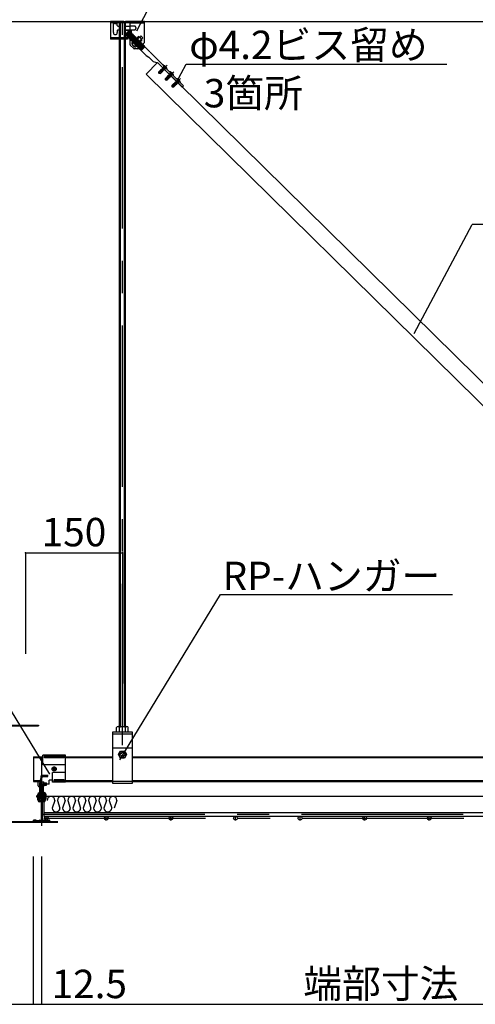
# Model space of a CAD drawing. Extents: x 17 to 409, y 14 to 282.
# Drawn here: x 41 to 58, y 46 to 84 of the extents above; entities that cross this region are included whole.
import ezdxf

# ---------------------------------------------------------------- set-up
doc = ezdxf.new("R2010")
doc.units = 0
doc.header["$MEASUREMENT"] = 0
for name, pattern in [('CENTER1', [10, 6.25, -1.25, 1.25, -1.25]), ('CENTER2', [20, 12.5, -2.5, 2.5, -2.5]), ('DASHED1', [2.5, 1.25, -1.25]), ('LONG3', [40, 37.5, -2.5])]:
    doc.linetypes.add(name, pattern=pattern)
for name, color, linetype in [('_7-0_中心線', 7, 'CONTINUOUS'), ('_7-1_吊り材', 7, 'CONTINUOUS'), ('_7-2_メイン__クロス', 7, 'CONTINUOUS'), ('_7-4_ブレ__ス__補強材', 7, 'CONTINUOUS'), ('_7-5_寸法', 7, 'CONTINUOUS'), ('_7-6_文字', 7, 'CONTINUOUS'), ('_7-9_躯体他', 7, 'CONTINUOUS'), ('_7-B_補強金具__金具__', 7, 'CONTINUOUS'), ('_7-C_ビス__アンカ__ボ', 7, 'CONTINUOUS'), ('_7-D_パネル', 7, 'CONTINUOUS'), ('_F-6_文字', 7, 'CONTINUOUS')]:
    doc.layers.add(name, color=color, linetype=linetype)
doc.styles.get("Standard").update_dxf_attribs({"font": 'MS PGothic.ttf'})

msp = doc.modelspace()

# ---------------------------------------------------------------- linework, layer by layer
at = {"layer": '_7-0_中心線', "color": 4, "linetype": 'CENTER1'}
for p, q in [((44.572, 55.743), (44.572, 83.76)), ((46.305, 82.066), (45.972, 81.739)), ((46.515, 81.768), (46.225, 81.483)), ((46.316, 81.571), (46.556, 81.81)), ((46.78, 81.503), (46.489, 81.217)), ((46.581, 81.305), (46.821, 81.544)), ((41.447, 52.617), (41.447, 54.046)), ((41.507, 53.065), (63.902, 53.065)), ((41.622, 52.824), (41.622, 53.005)), ((43.947, 52.825), (43.947, 53.006)), ((46.447, 52.825), (46.447, 53.006)), ((48.947, 52.825), (48.947, 53.006)), ((51.447, 52.825), (51.447, 53.006)), ((53.947, 52.825), (53.947, 53.006)), ((56.447, 52.825), (56.447, 53.006)), ((41.535, 52.915), (63.86, 52.915))]:
    msp.add_line(p, q, dxfattribs=at)
at = {"layer": '_7-0_中心線', "color": 4, "linetype": 'CENTER2'}
msp.add_line((41.641, 53.751), (41.233, 53.751), dxfattribs=at)
at = {"layer": '_7-1_吊り材', "color": 7, "linetype": 'Continuous'}
for p, q in [((44.46, 56.459), (44.46, 83.76)), ((44.498, 56.459), (44.498, 83.76)), ((44.647, 56.459), (44.647, 83.76)), ((44.685, 56.459), (44.685, 83.76)), ((44.347, 56.26), (44.347, 56.421)), ((44.404, 56.459), (44.741, 56.459)), ((44.46, 56.26), (44.46, 56.421)), ((44.685, 56.26), (44.685, 56.421)), ((44.797, 56.26), (44.797, 56.421)), ((44.197, 54.26), (44.197, 56.26)), ((44.197, 56.26), (44.947, 56.26)), ((44.347, 56.26), (44.797, 56.26)), ((44.947, 56.26), (44.947, 54.26)), ((42.372, 55.349), (41.497, 55.349)), ((41.497, 54.98), (41.497, 55.349)), ((41.56, 55.249), (41.56, 55.349)), ((42.31, 55.309), (41.56, 55.309)), ((42.31, 55.249), (42.31, 55.349)), ((42.372, 54.309), (42.372, 55.349)), ((44.197, 55.64), (44.947, 55.64)), ((44.414, 55.377), (44.494, 55.514)), ((44.494, 55.239), (44.414, 55.377)), ((44.536, 55.414), (44.491, 55.401)), ((44.536, 55.339), (44.491, 55.353)), ((44.494, 55.514), (44.652, 55.514)), ((44.536, 55.414), (44.549, 55.459)), ((44.536, 55.339), (44.549, 55.294)), ((44.611, 55.414), (44.597, 55.459)), ((44.611, 55.339), (44.597, 55.294)), ((44.611, 55.414), (44.655, 55.401)), ((44.611, 55.339), (44.655, 55.353)), ((44.652, 55.514), (44.732, 55.377)), ((44.732, 55.377), (44.652, 55.239)), ((41.497, 55.224), (41.457, 55.224)), ((41.457, 54.34), (41.457, 55.224)), ((42.372, 54.98), (41.497, 54.98)), ((42.31, 55.249), (41.56, 55.249)), ((44.652, 55.239), (44.494, 55.239)), ((41.41, 54.523), (41.397, 54.4)), ((41.45, 54.523), (41.437, 54.4)), ((41.462, 54.575), (41.685, 54.575)), ((41.462, 54.535), (41.685, 54.535)), ((41.56, 54.535), (41.56, 54.575)), ((41.685, 54.535), (41.685, 54.575)), ((42.372, 54.678), (41.865, 54.678)), ((41.865, 54.309), (41.865, 54.678)), ((41.31, 54.168), (41.31, 54.308)), ((41.347, 54.345), (41.397, 54.345)), ((41.347, 54.13), (41.397, 54.13)), ((41.377, 53.91), (41.377, 54.28)), ((41.397, 53.904), (41.397, 54.4)), ((41.397, 54.13), (41.397, 54.345)), ((41.445, 54.475), (41.405, 54.479)), ((41.437, 53.904), (41.437, 54.4)), ((41.437, 54.288), (41.457, 54.288)), ((41.437, 54.188), (41.457, 54.188)), ((41.457, 53.903), (41.457, 54.34)), ((41.457, 54.328), (41.532, 54.328)), ((41.732, 54.238), (41.457, 54.238)), ((41.497, 53.893), (41.497, 54.238)), ((41.52, 53.914), (41.52, 54.253)), ((41.52, 54.148), (41.532, 54.148)), ((41.532, 54.148), (41.532, 54.328)), ((41.532, 54.288), (41.63, 54.288)), ((41.532, 54.188), (41.63, 54.188)), ((41.63, 54.188), (41.63, 54.288)), ((41.865, 54.389), (41.732, 54.389)), ((41.732, 54.238), (41.732, 54.389)), ((42.372, 54.309), (41.865, 54.309)), ((41.935, 54.309), (41.935, 54.395)), ((42.31, 54.395), (41.935, 54.395)), ((42.31, 54.349), (41.935, 54.349)), ((42.31, 54.309), (42.31, 54.395)), ((44.947, 54.26), (44.197, 54.26)), ((41.293, 53.624), (41.293, 53.831)), ((41.312, 53.603), (41.312, 53.831)), ((41.377, 53.91), (41.344, 53.9)), ((41.388, 53.892), (41.35, 53.881)), ((41.352, 53.603), (41.352, 53.831)), ((41.4, 53.854), (41.361, 53.843)), ((41.532, 53.893), (41.497, 53.893)), ((41.532, 53.853), (41.507, 53.853)), ((41.52, 53.914), (41.545, 53.914)), ((41.542, 53.843), (41.542, 53.6)), ((41.582, 53.843), (41.582, 53.6)), ((41.605, 53.843), (41.605, 53.648)), ((41.437, 53.59), (41.365, 53.59)), ((41.437, 53.55), (41.365, 53.55)), ((41.437, 53.59), (41.437, 53.55)), ((41.532, 53.59), (41.457, 53.59)), ((41.457, 53.59), (41.457, 53.55)), ((41.532, 53.55), (41.457, 53.55))]:
    msp.add_line(p, q, dxfattribs=at)
at = {"layer": '_7-1_吊り材', "color": 7, "linetype": 'DASHED1'}
for p, q in [((44.197, 56.18), (44.947, 56.18)), ((44.947, 54.34), (44.197, 54.34))]:
    msp.add_line(p, q, dxfattribs=at)
at = {"layer": '_7-1_吊り材', "color": 7, "linetype": 'LONG3'}
msp.add_line((41.377, 54.2), (41.397, 54.2), dxfattribs=at)
at = {"layer": '_7-1_吊り材', "color": 7, "linetype": 'CENTER1'}
msp.add_line((41.447, 53.843), (41.447, 53.6), dxfattribs=at)
at = {"layer": '_7-1_吊り材', "color": 7, "linetype": 'Continuous'}
msp.add_circle((44.573, 55.377), 0.131, dxfattribs=at)
for centre, radius, start, end in [((44.404, 56.398), 0.0615, 22.4738, 157.5262), ((44.572, 56.271), 0.187, 53.1225, 126.8775), ((44.741, 56.398), 0.0609, 22.6199, 157.3801), ((44.498, 55.377), 0.025, 106.8745, 253.1255), ((44.573, 55.452), 0.025, 16.8745, 163.1255), ((44.573, 55.302), 0.025, 196.8745, 343.1255), ((44.648, 55.377), 0.025, 286.8745, 73.1255), ((41.462, 54.523), 0.0525, 90, 180), ((41.462, 54.523), 0.0125, 90, 180), ((41.347, 54.308), 0.0375, 90, 180), ((41.347, 54.168), 0.0375, 180, 270), ((41.397, 54.28), 0.02, 90, 180), ((41.497, 54.253), 0.0225, 0, 90), ((41.365, 53.831), 0.0725, 106.3895, 180), ((41.365, 53.831), 0.0525, 106.3895, 180), ((41.365, 53.831), 0.0125, 106.3895, 180), ((41.385, 53.904), 0.0125, 286.3895, 0), ((41.385, 53.904), 0.0525, 286.3895, 0), ((41.507, 53.903), 0.05, 180, 270), ((41.532, 53.843), 0.05, 0, 90), ((41.532, 53.843), 0.01, 0, 90), ((41.532, 53.843), 0.0725, 0, 80.0718), ((41.306, 53.624), 0.0125, 180, 270), ((41.306, 53.617), 0.00625, 270, 0), ((41.365, 53.603), 0.0525, 180, 270), ((41.365, 53.603), 0.0125, 180, 270), ((41.532, 53.6), 0.05, 270, 0), ((41.532, 53.6), 0.01, 270, 0), ((41.582, 53.648), 0.0225, 270, 0)]:
    msp.add_arc(centre, radius, start, end, dxfattribs=at)
at = {"layer": '_7-2_メイン__クロス', "color": 3, "linetype": 'Continuous'}
for p, q in [((41.36, 53.598), (41.36, 53.833)), ((41.404, 53.84), (41.367, 53.84)), ((41.404, 53.84), (41.407, 53.838)), ((41.404, 53.828), (41.407, 53.829)), ((41.404, 53.828), (41.407, 53.826)), ((41.404, 53.815), (41.407, 53.817)), ((41.404, 53.815), (41.407, 53.813)), ((41.404, 53.803), (41.407, 53.804)), ((41.404, 53.803), (41.407, 53.801)), ((41.404, 53.79), (41.407, 53.792)), ((41.404, 53.79), (41.407, 53.788)), ((41.404, 53.778), (41.407, 53.779)), ((41.404, 53.778), (41.407, 53.776)), ((41.404, 53.765), (41.407, 53.767)), ((41.404, 53.765), (41.407, 53.763)), ((41.404, 53.753), (41.407, 53.754)), ((41.404, 53.753), (41.407, 53.751)), ((41.491, 53.834), (41.488, 53.832)), ((41.491, 53.821), (41.488, 53.823)), ((41.491, 53.821), (41.488, 53.819)), ((41.491, 53.809), (41.488, 53.811)), ((41.491, 53.809), (41.488, 53.807)), ((41.491, 53.796), (41.488, 53.798)), ((41.491, 53.796), (41.488, 53.794)), ((41.491, 53.784), (41.488, 53.786)), ((41.491, 53.784), (41.488, 53.782)), ((41.491, 53.771), (41.488, 53.773)), ((41.491, 53.771), (41.488, 53.769)), ((41.491, 53.759), (41.488, 53.761)), ((41.491, 53.759), (41.488, 53.757)), ((41.491, 53.746), (41.488, 53.748)), ((41.491, 53.746), (41.488, 53.744)), ((41.491, 53.84), (41.527, 53.84)), ((41.491, 53.84), (41.527, 53.84)), ((41.491, 53.834), (41.491, 53.84)), ((41.535, 53.598), (41.535, 53.833)), ((41.382, 53.59), (41.367, 53.59)), ((41.387, 53.599), (41.409, 53.62)), ((41.387, 53.595), (41.387, 53.599)), ((41.392, 53.683), (41.392, 53.703)), ((41.404, 53.703), (41.392, 53.703)), ((41.392, 53.683), (41.422, 53.653)), ((41.404, 53.74), (41.407, 53.742)), ((41.404, 53.74), (41.407, 53.738)), ((41.404, 53.728), (41.407, 53.729)), ((41.404, 53.728), (41.407, 53.726)), ((41.404, 53.715), (41.407, 53.717)), ((41.404, 53.715), (41.407, 53.713)), ((41.404, 53.703), (41.407, 53.704)), ((41.426, 53.62), (41.409, 53.62)), ((41.422, 53.653), (41.472, 53.653)), ((41.431, 53.615), (41.431, 52.82)), ((41.464, 53.615), (41.464, 52.82)), ((41.469, 53.62), (41.486, 53.62)), ((41.502, 53.683), (41.472, 53.653)), ((41.507, 53.599), (41.486, 53.62)), ((41.491, 53.734), (41.488, 53.736)), ((41.491, 53.734), (41.488, 53.732)), ((41.491, 53.721), (41.488, 53.723)), ((41.491, 53.721), (41.488, 53.719)), ((41.491, 53.709), (41.488, 53.711)), ((41.491, 53.709), (41.502, 53.709)), ((41.502, 53.683), (41.502, 53.709)), ((41.507, 53.595), (41.507, 53.599)), ((41.512, 53.59), (41.527, 53.59)), ((41.135, 52.798), (41.135, 52.833)), ((41.227, 52.84), (41.142, 52.84)), ((41.752, 52.79), (41.142, 52.79)), ((41.235, 52.825), (41.235, 52.833)), ((41.24, 52.82), (41.36, 52.82)), ((41.36, 52.826), (41.36, 52.82)), ((41.387, 52.826), (41.387, 52.82)), ((41.387, 52.82), (41.431, 52.82)), ((41.507, 52.82), (41.464, 52.82)), ((41.507, 52.826), (41.507, 52.82)), ((41.535, 52.826), (41.535, 52.82)), ((41.655, 52.82), (41.535, 52.82)), ((41.66, 52.825), (41.66, 52.833)), ((41.66, 52.824), (41.66, 52.831)), ((41.667, 52.84), (41.752, 52.84)), ((41.76, 52.798), (41.76, 52.833))]:
    msp.add_line(p, q, dxfattribs=at)
for centre, radius, start, end in [((41.367, 53.833), 0.0075, 90, 180), ((41.405, 53.834), 0.005, 297.0189, 62.9811), ((41.405, 53.821), 0.005, 297.0189, 62.9811), ((41.405, 53.809), 0.005, 297.0189, 62.9811), ((41.405, 53.796), 0.005, 297.0189, 62.9811), ((41.405, 53.784), 0.005, 297.0189, 62.9811), ((41.405, 53.771), 0.005, 297.0189, 62.9811), ((41.405, 53.759), 0.005, 297.0189, 62.9811), ((41.405, 53.746), 0.005, 297.0189, 62.9811), ((41.49, 53.828), 0.005, 117.0189, 242.9811), ((41.49, 53.815), 0.005, 117.0189, 242.9811), ((41.49, 53.803), 0.005, 117.0189, 242.9811), ((41.49, 53.79), 0.005, 117.0189, 242.9811), ((41.49, 53.778), 0.005, 117.0189, 242.9811), ((41.49, 53.765), 0.005, 117.0189, 242.9811), ((41.49, 53.753), 0.005, 117.0189, 242.9811), ((41.49, 53.74), 0.005, 117.0189, 242.9811), ((41.527, 53.833), 0.0075, 0, 90), ((41.367, 53.598), 0.0075, 180, 270), ((41.382, 53.595), 0.005, 270, 0), ((41.405, 53.734), 0.005, 297.0189, 62.9811), ((41.405, 53.721), 0.005, 297.0189, 62.9811), ((41.405, 53.709), 0.005, 297.0189, 62.9811), ((41.426, 53.615), 0.005, 0, 90), ((41.469, 53.615), 0.005, 90, 180), ((41.49, 53.728), 0.005, 117.0189, 242.9811), ((41.49, 53.715), 0.005, 117.0189, 242.9811), ((41.512, 53.595), 0.005, 180, 270), ((41.527, 53.598), 0.0075, 270, 0), ((41.142, 52.833), 0.0075, 90, 180), ((41.142, 52.798), 0.0075, 180, 270), ((41.227, 52.833), 0.0075, 0, 90), ((41.24, 52.825), 0.005, 180, 270), ((41.374, 52.826), 0.0138, 0, 180), ((41.521, 52.826), 0.0138, 0, 180), ((41.655, 52.825), 0.005, 270, 0), ((41.667, 52.833), 0.0075, 90, 180), ((41.667, 52.831), 0.0075, 90.006, 180.006), ((41.752, 52.833), 0.0075, 0, 90), ((41.752, 52.798), 0.0075, 270, 0)]:
    msp.add_arc(centre, radius, start, end, dxfattribs=at)
at = {"layer": '_7-4_ブレ__ス__補強材', "color": 4, "linetype": 'Continuous'}
for p, q in [((45.923, 82.168), (45.484, 81.722)), ((45.923, 82.168), (73.358, 55.163)), ((45.486, 81.721), (72.722, 54.913)), ((41.135, 55.29), (41.497, 55.29)), ((41.135, 55.29), (41.135, 54.34)), ((42.372, 55.29), (44.197, 55.29)), ((44.947, 55.29), (63.997, 55.29)), ((41.135, 55.26), (41.497, 55.26)), ((42.372, 55.26), (44.197, 55.26)), ((44.947, 55.26), (63.997, 55.26)), ((41.135, 54.37), (41.397, 54.37)), ((41.135, 54.34), (41.397, 54.34)), ((42.372, 54.37), (44.197, 54.37)), ((42.372, 54.34), (44.197, 54.34)), ((44.947, 54.37), (63.897, 54.37)), ((44.947, 54.34), (63.829, 54.34))]:
    msp.add_line(p, q, dxfattribs=at)
at = {"layer": '_7-5_寸法', "color": 4, "linetype": 'Continuous'}
for p, q in [((40.822, 63.19), (44.572, 63.19)), ((40.822, 63.19), (40.822, 59.283)), ((44.572, 63.19), (44.572, 59.283)), ((44.572, 62.81), (44.572, 58.131)), ((41.135, 45.71), (41.135, 51.43)), ((41.447, 45.71), (41.447, 51.43)), ((27.055, 45.71), (41.135, 45.71)), ((41.135, 45.71), (41.447, 45.71)), ((41.447, 45.71), (63.947, 45.71))]:
    msp.add_line(p, q, dxfattribs=at)
at = {"layer": '_7-5_寸法', "color": 7}
for p in [(40.822, 63.19), (44.572, 63.19), (41.135, 45.71), (41.135, 45.71), (41.447, 45.71)]:
    msp.add_point(p, dxfattribs=at)
at = {"layer": '_7-6_文字', "color": 7, "linetype": 'Continuous'}
for p, q in [((46.421, 85.894), (45.11, 83.377)), ((46.651, 81.379), (47.035, 82.099)), ((55.858, 71.678), (58.105, 75.898)), ((70.068, 75.898), (58.105, 75.898)), ((44.47, 55.17), (48.361, 61.575)), ((48.361, 61.575), (57.348, 61.575)), ((41.756, 54.618), (37.865, 61.022))]:
    msp.add_line(p, q, dxfattribs=at)
at = {"layer": '_7-9_躯体他', "color": 4, "linetype": 'Continuous'}
msp.add_line((38.635, 83.76), (146.207, 83.76), dxfattribs=at)
at = {"layer": '_7-B_補強金具__金具__', "color": 3, "linetype": 'Continuous'}
for p, q in [((44.115, 83.76), (44.115, 83.068)), ((44.46, 83.76), (44.115, 83.76)), ((44.63, 83.76), (44.115, 83.76)), ((44.63, 83.703), (44.115, 83.703)), ((44.269, 83.682), (44.222, 83.703)), ((44.222, 83.325), (44.222, 83.703)), ((44.303, 83.678), (44.292, 83.678)), ((44.326, 83.682), (44.372, 83.703)), ((44.372, 83.605), (44.372, 83.703)), ((44.397, 83.58), (44.46, 83.58)), ((44.46, 83.125), (44.46, 83.703)), ((44.63, 83.76), (44.63, 83.703)), ((45.427, 83.76), (44.685, 83.76)), ((44.865, 83.703), (44.685, 83.703)), ((44.685, 83.58), (44.865, 83.58)), ((44.865, 82.858), (44.865, 83.76)), ((45.427, 83.692), (45.427, 83.76)), ((45.427, 82.958), (45.427, 83.692)), ((44.63, 83.125), (44.115, 83.125)), ((44.372, 83.405), (44.372, 83.325)), ((44.397, 83.43), (44.46, 83.43)), ((44.63, 83.125), (44.63, 83.068)), ((44.685, 83.43), (44.865, 83.43)), ((44.685, 83.42), (44.802, 83.42)), ((44.685, 83.263), (44.83, 83.407)), ((44.834, 83.387), (44.685, 83.258)), ((44.695, 83.248), (44.685, 83.258)), ((44.685, 83.235), (44.802, 83.235)), ((44.865, 83.125), (44.685, 83.125)), ((44.844, 83.377), (44.695, 83.248)), ((44.695, 83.229), (44.695, 83.248)), ((44.715, 83.229), (44.695, 83.229)), ((44.864, 83.357), (44.715, 83.229)), ((44.725, 83.219), (44.715, 83.229)), ((44.874, 83.348), (44.725, 83.219)), ((44.725, 83.199), (44.725, 83.219)), ((44.744, 83.199), (44.725, 83.199)), ((44.894, 83.328), (44.744, 83.199)), ((44.754, 83.189), (44.744, 83.199)), ((44.904, 83.318), (44.754, 83.189)), ((44.754, 83.169), (44.754, 83.189)), ((44.774, 83.169), (44.754, 83.169)), ((44.765, 83.125), (44.765, 83.068)), ((44.924, 83.298), (44.774, 83.169)), ((44.784, 83.159), (44.774, 83.169)), ((44.934, 83.288), (44.784, 83.159)), ((44.784, 83.139), (44.784, 83.159)), ((44.804, 83.139), (44.784, 83.139)), ((44.802, 83.415), (44.802, 83.42)), ((44.802, 83.415), (44.865, 83.415)), ((44.802, 83.235), (44.802, 83.24)), ((44.802, 83.24), (44.865, 83.24)), ((44.953, 83.268), (44.804, 83.139)), ((44.814, 83.129), (44.804, 83.139)), ((44.963, 83.258), (44.814, 83.129)), ((44.814, 83.109), (44.814, 83.129)), ((44.834, 83.109), (44.814, 83.109)), ((44.834, 83.407), (44.83, 83.407)), ((44.834, 83.387), (44.834, 83.407)), ((44.844, 83.377), (44.834, 83.387)), ((44.983, 83.238), (44.834, 83.109)), ((44.844, 83.099), (44.834, 83.109)), ((44.864, 83.377), (44.844, 83.377)), ((44.993, 83.228), (44.844, 83.099)), ((44.844, 83.079), (44.844, 83.099)), ((44.864, 83.357), (44.864, 83.377)), ((44.874, 83.348), (44.864, 83.357)), ((45.013, 83.208), (44.864, 83.079)), ((45.023, 83.198), (44.873, 83.069)), ((44.894, 83.347), (44.874, 83.348)), ((45.043, 83.178), (44.893, 83.049)), ((44.894, 83.328), (44.894, 83.347)), ((44.904, 83.318), (44.894, 83.328)), ((45.053, 83.168), (44.903, 83.039)), ((45.053, 83.168), (44.903, 83.039)), ((44.924, 83.318), (44.904, 83.318)), ((45.072, 83.148), (44.923, 83.019)), ((44.924, 83.298), (44.924, 83.318)), ((44.934, 83.288), (44.924, 83.298)), ((45.082, 83.138), (44.933, 83.009)), ((44.953, 83.288), (44.934, 83.288)), ((44.944, 82.865), (45.231, 83.152)), ((44.953, 83.268), (44.953, 83.288)), ((44.963, 83.258), (44.953, 83.268)), ((45.102, 83.118), (44.953, 82.989)), ((44.983, 83.258), (44.963, 83.258)), ((45.112, 83.108), (44.963, 82.979)), ((44.983, 83.238), (44.983, 83.258)), ((44.993, 83.228), (44.983, 83.238)), ((45.013, 83.228), (44.993, 83.228)), ((45.136, 83.096), (45, 82.96)), ((45.013, 83.208), (45.013, 83.228)), ((45.023, 83.198), (45.013, 83.208)), ((45.043, 83.198), (45.023, 83.198)), ((45.043, 83.178), (45.043, 83.198)), ((45.053, 83.168), (45.043, 83.178)), ((45.073, 83.168), (45.053, 83.168)), ((45.072, 83.148), (45.073, 83.168)), ((45.082, 83.138), (45.072, 83.148)), ((45.102, 83.138), (45.082, 83.138)), ((45.102, 83.118), (45.102, 83.138)), ((45.112, 83.108), (45.102, 83.118)), ((45.132, 83.108), (45.112, 83.108)), ((45.132, 83.088), (45.132, 83.108)), ((45.136, 83.096), (45.181, 83.174)), ((45.229, 83.15), (45.308, 83.07)), ((44.63, 83.068), (44.115, 83.068)), ((44.765, 83.068), (44.685, 83.068)), ((44.864, 83.079), (44.844, 83.079)), ((44.873, 83.069), (44.864, 83.079)), ((45.008, 82.705), (44.872, 82.84)), ((44.873, 83.049), (44.873, 83.069)), ((44.893, 83.049), (44.873, 83.049)), ((44.903, 83.039), (44.893, 83.049)), ((44.903, 83.019), (44.903, 83.039)), ((44.923, 83.019), (44.903, 83.019)), ((45, 82.96), (44.922, 82.915)), ((44.933, 83.009), (44.923, 83.019)), ((44.933, 82.989), (44.933, 83.009)), ((44.953, 82.989), (44.933, 82.989)), ((45.024, 82.785), (44.944, 82.865)), ((44.963, 82.979), (44.953, 82.989)), ((44.963, 82.96), (44.963, 82.979)), ((44.983, 82.959), (44.963, 82.96)), ((45.132, 83.088), (44.983, 82.959)), ((44.993, 82.949), (44.983, 82.959)), ((44.992, 82.93), (44.993, 82.949)), ((45.012, 82.93), (44.992, 82.93)), ((45.142, 83.078), (44.993, 82.949)), ((45.162, 83.058), (45.012, 82.93)), ((45.022, 82.92), (45.012, 82.93)), ((45.172, 83.049), (45.022, 82.92)), ((45.022, 82.9), (45.022, 82.92)), ((45.042, 82.9), (45.022, 82.9)), ((45.311, 83.073), (45.024, 82.785)), ((45.192, 83.029), (45.042, 82.9)), ((45.052, 82.89), (45.042, 82.9)), ((45.201, 83.019), (45.052, 82.89)), ((45.052, 82.87), (45.052, 82.89)), ((45.072, 82.87), (45.052, 82.87)), ((45.221, 82.999), (45.072, 82.87)), ((45.082, 82.86), (45.072, 82.87)), ((45.119, 82.841), (45.074, 82.763)), ((45.231, 82.989), (45.082, 82.86)), ((45.082, 82.84), (45.082, 82.86)), ((45.102, 82.84), (45.082, 82.84)), ((45.099, 82.807), (45.104, 82.816)), ((45.251, 82.969), (45.102, 82.84)), ((45.112, 82.83), (45.102, 82.84)), ((45.261, 82.959), (45.112, 82.83)), ((45.112, 82.81), (45.112, 82.83)), ((45.131, 82.81), (45.112, 82.81)), ((45.255, 82.977), (45.119, 82.841)), ((45.281, 82.939), (45.131, 82.81)), ((45.141, 82.8), (45.131, 82.81)), ((45.142, 83.078), (45.132, 83.088)), ((45.291, 82.929), (45.141, 82.8)), ((45.141, 82.78), (45.141, 82.8)), ((45.161, 82.78), (45.141, 82.78)), ((45.162, 83.078), (45.142, 83.078)), ((45.311, 82.909), (45.161, 82.78)), ((45.171, 82.77), (45.161, 82.78)), ((45.162, 83.058), (45.162, 83.078)), ((45.172, 83.049), (45.162, 83.058)), ((45.321, 82.899), (45.171, 82.77)), ((45.171, 82.75), (45.171, 82.77)), ((45.191, 82.75), (45.171, 82.75)), ((45.192, 83.048), (45.172, 83.049)), ((45.42, 82.94), (45.185, 82.705)), ((45.34, 82.879), (45.191, 82.75)), ((45.201, 82.74), (45.191, 82.75)), ((45.192, 83.029), (45.192, 83.048)), ((45.201, 83.019), (45.192, 83.029)), ((45.221, 83.019), (45.201, 83.019)), ((45.35, 82.869), (45.201, 82.74)), ((45.201, 82.72), (45.201, 82.74)), ((45.221, 82.72), (45.201, 82.72)), ((45.221, 82.999), (45.221, 83.019)), ((45.231, 82.989), (45.221, 82.999)), ((45.37, 82.849), (45.221, 82.72)), ((45.231, 82.71), (45.221, 82.72)), ((45.251, 82.989), (45.231, 82.989)), ((45.38, 82.839), (45.231, 82.71)), ((45.4, 82.819), (45.25, 82.69)), ((45.251, 82.969), (45.251, 82.989)), ((45.261, 82.959), (45.251, 82.969)), ((45.255, 82.977), (45.333, 83.023)), ((45.41, 82.809), (45.26, 82.68)), ((45.281, 82.959), (45.261, 82.959)), ((45.43, 82.789), (45.28, 82.66)), ((45.281, 82.939), (45.281, 82.959)), ((45.291, 82.929), (45.281, 82.939)), ((45.44, 82.779), (45.29, 82.651)), ((45.311, 82.929), (45.291, 82.929)), ((45.298, 82.639), (45.442, 82.781)), ((45.311, 82.909), (45.311, 82.929)), ((45.321, 82.899), (45.311, 82.909)), ((45.34, 82.899), (45.321, 82.899)), ((45.34, 82.879), (45.34, 82.899)), ((45.35, 82.869), (45.34, 82.879)), ((45.37, 82.869), (45.35, 82.869)), ((45.37, 82.849), (45.37, 82.869)), ((45.38, 82.839), (45.37, 82.849)), ((45.4, 82.839), (45.38, 82.839)), ((45.4, 82.819), (45.4, 82.839)), ((45.41, 82.809), (45.4, 82.819)), ((45.43, 82.809), (45.41, 82.809)), ((45.43, 82.789), (45.43, 82.809)), ((45.44, 82.779), (45.43, 82.789)), ((45.636, 82.587), (45.442, 82.781)), ((45.167, 82.698), (45.025, 82.698)), ((45.231, 82.69), (45.231, 82.71)), ((45.25, 82.69), (45.231, 82.69)), ((45.26, 82.68), (45.25, 82.69)), ((45.26, 82.661), (45.26, 82.68)), ((45.28, 82.66), (45.26, 82.661)), ((45.29, 82.651), (45.28, 82.66)), ((45.29, 82.647), (45.29, 82.651)), ((45.492, 82.444), (45.29, 82.647)), ((45.492, 82.444), (45.598, 82.373)), ((45.598, 82.373), (45.757, 82.213)), ((45.641, 82.565), (46.933, 81.268)), ((45.757, 82.213), (45.945, 82.154)), ((45.945, 82.154), (46.88, 81.215)), ((46.88, 81.215), (46.933, 81.268)), ((38.322, 56.49), (41.322, 56.49)), ((38.347, 56.515), (41.322, 56.515)), ((41.322, 56.515), (41.322, 56.49)), ((38.322, 52.765), (42.072, 52.765)), ((38.347, 52.79), (42.072, 52.79))]:
    msp.add_line(p, q, dxfattribs=at)
at = {"layer": '_7-B_補強金具__金具__', "color": 3, "linetype": 'DASHED1'}
for p, q in [((44.222, 83.703), (44.222, 83.76)), ((44.235, 83.76), (44.28, 83.735)), ((44.28, 83.735), (44.315, 83.735)), ((44.315, 83.735), (44.36, 83.76)), ((44.372, 83.703), (44.372, 83.76)), ((44.447, 83.76), (44.447, 83.703)), ((44.447, 83.748), (44.479, 83.731)), ((44.447, 83.715), (44.479, 83.731)), ((44.865, 83.703), (45.427, 83.703)), ((45.025, 83.58), (44.865, 83.58)), ((44.447, 83.125), (44.447, 83.068)), ((44.447, 83.113), (44.479, 83.096)), ((44.447, 83.08), (44.479, 83.096)), ((44.865, 83.43), (45.025, 83.43)), ((44.865, 83.415), (44.922, 83.415)), ((44.865, 83.24), (44.922, 83.24)), ((44.922, 83.24), (44.922, 83.415)), ((45.229, 83.15), (45.287, 83.208)), ((45.366, 83.128), (45.287, 83.208)), ((45.308, 83.07), (45.366, 83.128))]:
    msp.add_line(p, q, dxfattribs=at)
at = {"layer": '_7-B_補強金具__金具__', "color": 3, "linetype": 'Continuous'}
for centre, radius, start, end in [((44.292, 83.735), 0.0575, 246.5014, 270), ((44.303, 83.735), 0.0575, 270, 293.4986), ((44.397, 83.605), 0.025, 180, 270), ((44.297, 83.325), 0.075, 180, 270), ((44.297, 83.325), 0.075, 270, 0), ((44.397, 83.405), 0.025, 90, 180), ((45.127, 82.969), 0.212, 14.6508, 75.3496), ((44.89, 82.858), 0.025, 180, 225), ((45.127, 82.969), 0.212, 194.6508, 253.3615), ((45.127, 82.969), 0.212, 253.3615, 255.3496), ((45.402, 82.958), 0.025, 315, 360), ((45.025, 82.723), 0.025, 225, 270), ((45.167, 82.723), 0.025, 270, 315)]:
    msp.add_arc(centre, radius, start, end, dxfattribs=at)
at = {"layer": '_7-B_補強金具__金具__', "color": 3, "linetype": 'DASHED1'}
for start, end in [(0, 90), (270, 0)]:
    msp.add_arc((45.025, 83.505), 0.075, start, end, dxfattribs=at)
at = {"layer": '_7-C_ビス__アンカ__ボ', "color": 2, "linetype": 'Continuous'}
for p, q in [((46.133, 81.95), (46.12, 81.937)), ((46.133, 81.95), (46.129, 81.966)), ((46.145, 81.961), (46.129, 81.966)), ((46.129, 81.966), (46.189, 81.879)), ((46.174, 81.884), (46.133, 81.95)), ((46.158, 81.975), (46.145, 81.961)), ((46.185, 81.895), (46.145, 81.961)), ((46.158, 81.975), (46.154, 81.99)), ((46.17, 81.986), (46.154, 81.99)), ((46.154, 81.99), (46.215, 81.904)), ((46.188, 82.018), (46.156, 82.051)), ((46.199, 81.908), (46.158, 81.975)), ((46.183, 82.005), (46.17, 81.986)), ((46.21, 81.92), (46.17, 81.986)), ((46.296, 81.935), (46.174, 82.059)), ((46.183, 82.005), (46.187, 82.019)), ((46.242, 81.945), (46.183, 82.005)), ((46.236, 81.944), (46.183, 82.005)), ((46.183, 82.005), (46.224, 81.933)), ((46.236, 81.93), (46.183, 82.005)), ((46.239, 81.933), (46.183, 82.005)), ((46.287, 81.917), (46.188, 82.018)), ((46.241, 82.02), (46.237, 82.015)), ((46.237, 82.015), (46.253, 81.998)), ((46.258, 82.003), (46.253, 81.998)), ((46.049, 81.874), (45.982, 81.807)), ((45.985, 81.761), (45.982, 81.807)), ((45.985, 81.761), (45.994, 81.752)), ((45.99, 81.756), (45.993, 81.757)), ((45.993, 81.757), (45.995, 81.758)), ((45.994, 81.752), (46.041, 81.747)), ((46, 81.761), (45.995, 81.82)), ((45.995, 81.758), (45.998, 81.759)), ((45.998, 81.759), (46, 81.761)), ((46, 81.761), (46.002, 81.763)), ((46.002, 81.763), (46.004, 81.766)), ((46.004, 81.766), (46.005, 81.769)), ((46.005, 81.769), (46.007, 81.772)), ((46.007, 81.772), (46.033, 81.833)), ((46.013, 81.779), (46.007, 81.772)), ((46.019, 81.784), (46.013, 81.779)), ((46.024, 81.787), (46.019, 81.784)), ((46.028, 81.788), (46.024, 81.787)), ((46.033, 81.786), (46.028, 81.788)), ((46.062, 81.861), (46.033, 81.833)), ((46.036, 81.779), (46.033, 81.786)), ((46.038, 81.77), (46.036, 81.779)), ((46.04, 81.759), (46.038, 81.77)), ((46.041, 81.747), (46.04, 81.759)), ((46.109, 81.814), (46.041, 81.747)), ((46.049, 81.874), (46.057, 81.878)), ((46.049, 81.874), (46.057, 81.878)), ((46.062, 81.88), (46.054, 81.892)), ((46.057, 81.878), (46.054, 81.892)), ((46.069, 81.887), (46.054, 81.892)), ((46.057, 81.878), (46.064, 81.882)), ((46.057, 81.878), (46.057, 81.878)), ((46.066, 81.868), (46.062, 81.861)), ((46.109, 81.814), (46.062, 81.861)), ((46.064, 81.882), (46.07, 81.884)), ((46.07, 81.875), (46.066, 81.868)), ((46.066, 81.868), (46.109, 81.814)), ((46.112, 81.814), (46.068, 81.872)), ((46.083, 81.901), (46.069, 81.887)), ((46.069, 81.887), (46.071, 81.884)), ((46.07, 81.884), (46.074, 81.884)), ((46.073, 81.881), (46.07, 81.875)), ((46.074, 81.884), (46.073, 81.881)), ((46.073, 81.881), (46.111, 81.817)), ((46.139, 81.83), (46.079, 81.916)), ((46.083, 81.901), (46.079, 81.916)), ((46.094, 81.912), (46.079, 81.916)), ((46.083, 81.901), (46.123, 81.834)), ((46.108, 81.925), (46.094, 81.912)), ((46.094, 81.912), (46.135, 81.846)), ((46.108, 81.925), (46.104, 81.941)), ((46.12, 81.937), (46.104, 81.941)), ((46.164, 81.855), (46.104, 81.941)), ((46.108, 81.925), (46.149, 81.859)), ((46.109, 81.814), (46.112, 81.814)), ((46.109, 81.814), (46.109, 81.814)), ((46.109, 81.814), (46.109, 81.814)), ((46.111, 81.817), (46.117, 81.828)), ((46.111, 81.817), (46.112, 81.814)), ((46.123, 81.834), (46.117, 81.828)), ((46.12, 81.937), (46.16, 81.87)), ((46.123, 81.834), (46.139, 81.83)), ((46.149, 81.859), (46.135, 81.846)), ((46.135, 81.846), (46.139, 81.83)), ((46.149, 81.859), (46.164, 81.855)), ((46.174, 81.884), (46.16, 81.87)), ((46.16, 81.87), (46.164, 81.855)), ((46.174, 81.884), (46.189, 81.879)), ((46.199, 81.908), (46.185, 81.895)), ((46.185, 81.895), (46.189, 81.879)), ((46.199, 81.908), (46.215, 81.904)), ((46.224, 81.933), (46.21, 81.92)), ((46.21, 81.92), (46.215, 81.904)), ((46.236, 81.93), (46.224, 81.933)), ((46.302, 81.618), (46.234, 81.552)), ((46.242, 81.945), (46.236, 81.944)), ((46.239, 81.933), (46.236, 81.944)), ((46.239, 81.933), (46.236, 81.93)), ((46.242, 81.945), (46.256, 81.949)), ((46.259, 81.517), (46.285, 81.577)), ((46.314, 81.606), (46.285, 81.577)), ((46.302, 81.618), (46.31, 81.622)), ((46.302, 81.618), (46.309, 81.622)), ((46.315, 81.625), (46.306, 81.636)), ((46.31, 81.622), (46.306, 81.636)), ((46.322, 81.632), (46.306, 81.636)), ((46.309, 81.622), (46.317, 81.626)), ((46.31, 81.622), (46.31, 81.622)), ((46.319, 81.613), (46.314, 81.606)), ((46.361, 81.558), (46.314, 81.606)), ((46.317, 81.626), (46.323, 81.629)), ((46.318, 81.612), (46.361, 81.558)), ((46.323, 81.62), (46.319, 81.613)), ((46.364, 81.558), (46.321, 81.616)), ((46.336, 81.645), (46.322, 81.632)), ((46.322, 81.632), (46.324, 81.629)), ((46.323, 81.629), (46.326, 81.629)), ((46.326, 81.625), (46.323, 81.62)), ((46.326, 81.629), (46.326, 81.625)), ((46.326, 81.625), (46.363, 81.562)), ((46.392, 81.574), (46.332, 81.661)), ((46.336, 81.645), (46.332, 81.661)), ((46.347, 81.656), (46.332, 81.661)), ((46.336, 81.645), (46.376, 81.579)), ((46.361, 81.67), (46.347, 81.656)), ((46.347, 81.656), (46.388, 81.59)), ((46.361, 81.67), (46.357, 81.685)), ((46.372, 81.681), (46.357, 81.685)), ((46.417, 81.599), (46.357, 81.685)), ((46.361, 81.67), (46.401, 81.603)), ((46.363, 81.562), (46.369, 81.572)), ((46.376, 81.579), (46.369, 81.572)), ((46.386, 81.694), (46.372, 81.681)), ((46.372, 81.681), (46.413, 81.615)), ((46.376, 81.579), (46.392, 81.574)), ((46.386, 81.694), (46.382, 81.71)), ((46.397, 81.706), (46.382, 81.71)), ((46.382, 81.71), (46.442, 81.624)), ((46.426, 81.628), (46.386, 81.694)), ((46.401, 81.603), (46.388, 81.59)), ((46.388, 81.59), (46.392, 81.574)), ((46.411, 81.719), (46.397, 81.706)), ((46.438, 81.639), (46.397, 81.706)), ((46.401, 81.603), (46.417, 81.599)), ((46.411, 81.719), (46.407, 81.735)), ((46.423, 81.731), (46.407, 81.735)), ((46.407, 81.735), (46.467, 81.648)), ((46.441, 81.762), (46.409, 81.795)), ((46.452, 81.653), (46.411, 81.719)), ((46.426, 81.628), (46.413, 81.615)), ((46.413, 81.615), (46.417, 81.599)), ((46.436, 81.749), (46.423, 81.731)), ((46.463, 81.664), (46.423, 81.731)), ((46.549, 81.679), (46.426, 81.804)), ((46.426, 81.628), (46.442, 81.624)), ((46.436, 81.749), (46.44, 81.763)), ((46.495, 81.689), (46.436, 81.749)), ((46.488, 81.689), (46.436, 81.749)), ((46.436, 81.749), (46.477, 81.678)), ((46.488, 81.674), (46.436, 81.749)), ((46.491, 81.677), (46.436, 81.749)), ((46.452, 81.653), (46.438, 81.639)), ((46.438, 81.639), (46.442, 81.624)), ((46.54, 81.661), (46.441, 81.762)), ((46.452, 81.653), (46.467, 81.648)), ((46.477, 81.678), (46.463, 81.664)), ((46.463, 81.664), (46.467, 81.648)), ((46.488, 81.674), (46.477, 81.678)), ((46.491, 81.677), (46.488, 81.689)), ((46.495, 81.689), (46.488, 81.689)), ((46.491, 81.677), (46.488, 81.674)), ((46.494, 81.764), (46.489, 81.759)), ((46.489, 81.759), (46.505, 81.743)), ((46.495, 81.689), (46.509, 81.693)), ((46.511, 81.747), (46.505, 81.743)), ((46.238, 81.505), (46.234, 81.552)), ((46.238, 81.505), (46.247, 81.496)), ((46.242, 81.5), (46.245, 81.501)), ((46.245, 81.501), (46.248, 81.502)), ((46.247, 81.496), (46.293, 81.491)), ((46.252, 81.505), (46.248, 81.565)), ((46.248, 81.502), (46.25, 81.504)), ((46.25, 81.504), (46.252, 81.505)), ((46.252, 81.505), (46.254, 81.508)), ((46.254, 81.508), (46.256, 81.51)), ((46.256, 81.51), (46.258, 81.514)), ((46.258, 81.514), (46.259, 81.517)), ((46.266, 81.523), (46.259, 81.517)), ((46.271, 81.528), (46.266, 81.523)), ((46.276, 81.531), (46.271, 81.528)), ((46.281, 81.532), (46.276, 81.531)), ((46.285, 81.53), (46.281, 81.532)), ((46.289, 81.524), (46.285, 81.53)), ((46.291, 81.515), (46.289, 81.524)), ((46.292, 81.504), (46.291, 81.515)), ((46.293, 81.491), (46.292, 81.504)), ((46.361, 81.558), (46.293, 81.491)), ((46.361, 81.558), (46.364, 81.558)), ((46.361, 81.558), (46.361, 81.558)), ((46.361, 81.558), (46.361, 81.558)), ((46.363, 81.562), (46.364, 81.558)), ((46.567, 81.352), (46.499, 81.286)), ((46.503, 81.239), (46.499, 81.286)), ((46.503, 81.239), (46.511, 81.23)), ((46.507, 81.235), (46.51, 81.236)), ((46.51, 81.236), (46.512, 81.237)), ((46.511, 81.23), (46.558, 81.226)), ((46.517, 81.239), (46.512, 81.299)), ((46.512, 81.237), (46.515, 81.238)), ((46.515, 81.238), (46.517, 81.239)), ((46.517, 81.239), (46.519, 81.242)), ((46.519, 81.242), (46.521, 81.245)), ((46.521, 81.245), (46.522, 81.248)), ((46.522, 81.248), (46.524, 81.251)), ((46.524, 81.251), (46.55, 81.311)), ((46.53, 81.257), (46.524, 81.251)), ((46.536, 81.262), (46.53, 81.257)), ((46.541, 81.266), (46.536, 81.262)), ((46.546, 81.267), (46.541, 81.266)), ((46.55, 81.264), (46.546, 81.267)), ((46.579, 81.34), (46.55, 81.311)), ((46.553, 81.258), (46.55, 81.264)), ((46.555, 81.249), (46.553, 81.258)), ((46.557, 81.238), (46.555, 81.249)), ((46.558, 81.226), (46.557, 81.238)), ((46.626, 81.292), (46.558, 81.226)), ((46.567, 81.352), (46.574, 81.357)), ((46.567, 81.352), (46.574, 81.356)), ((46.579, 81.359), (46.571, 81.37)), ((46.574, 81.357), (46.571, 81.37)), ((46.586, 81.366), (46.571, 81.37)), ((46.574, 81.356), (46.582, 81.36)), ((46.574, 81.357), (46.575, 81.357)), ((46.583, 81.347), (46.579, 81.34)), ((46.626, 81.292), (46.579, 81.34)), ((46.582, 81.36), (46.588, 81.363)), ((46.588, 81.354), (46.583, 81.347)), ((46.583, 81.346), (46.626, 81.292)), ((46.6, 81.379), (46.586, 81.366)), ((46.586, 81.366), (46.588, 81.363)), ((46.629, 81.292), (46.586, 81.351)), ((46.588, 81.363), (46.591, 81.363)), ((46.591, 81.36), (46.588, 81.354)), ((46.59, 81.359), (46.628, 81.296)), ((46.591, 81.363), (46.591, 81.36)), ((46.656, 81.309), (46.596, 81.395)), ((46.6, 81.379), (46.596, 81.395)), ((46.612, 81.391), (46.596, 81.395)), ((46.6, 81.379), (46.641, 81.313)), ((46.625, 81.404), (46.612, 81.391)), ((46.612, 81.391), (46.652, 81.324)), ((46.625, 81.404), (46.621, 81.42)), ((46.637, 81.415), (46.621, 81.42)), ((46.681, 81.333), (46.621, 81.42)), ((46.625, 81.404), (46.666, 81.338)), ((46.626, 81.292), (46.629, 81.292)), ((46.626, 81.292), (46.626, 81.292)), ((46.626, 81.292), (46.626, 81.292)), ((46.628, 81.296), (46.634, 81.306)), ((46.628, 81.296), (46.629, 81.292)), ((46.641, 81.313), (46.634, 81.306)), ((46.65, 81.429), (46.637, 81.415)), ((46.637, 81.415), (46.677, 81.349)), ((46.641, 81.313), (46.656, 81.309)), ((46.65, 81.429), (46.646, 81.444)), ((46.662, 81.44), (46.646, 81.444)), ((46.646, 81.444), (46.707, 81.358)), ((46.691, 81.362), (46.65, 81.429)), ((46.666, 81.338), (46.652, 81.324)), ((46.652, 81.324), (46.656, 81.309)), ((46.676, 81.453), (46.662, 81.44)), ((46.702, 81.374), (46.662, 81.44)), ((46.666, 81.338), (46.681, 81.333)), ((46.676, 81.453), (46.672, 81.469)), ((46.687, 81.465), (46.672, 81.469)), ((46.672, 81.469), (46.732, 81.383)), ((46.705, 81.497), (46.673, 81.529)), ((46.716, 81.387), (46.676, 81.453)), ((46.691, 81.362), (46.677, 81.349)), ((46.677, 81.349), (46.681, 81.333)), ((46.7, 81.484), (46.687, 81.465)), ((46.728, 81.398), (46.687, 81.465)), ((46.814, 81.413), (46.691, 81.538)), ((46.691, 81.362), (46.707, 81.358)), ((46.7, 81.484), (46.704, 81.498)), ((46.759, 81.424), (46.7, 81.484)), ((46.753, 81.423), (46.7, 81.484)), ((46.7, 81.484), (46.741, 81.412)), ((46.753, 81.409), (46.7, 81.484)), ((46.756, 81.412), (46.7, 81.484)), ((46.716, 81.387), (46.702, 81.374)), ((46.702, 81.374), (46.707, 81.358)), ((46.805, 81.396), (46.705, 81.497)), ((46.716, 81.387), (46.732, 81.383)), ((46.741, 81.412), (46.728, 81.398)), ((46.728, 81.398), (46.732, 81.383)), ((46.753, 81.409), (46.741, 81.412)), ((46.759, 81.424), (46.753, 81.423)), ((46.756, 81.412), (46.753, 81.423)), ((46.756, 81.412), (46.753, 81.409)), ((46.759, 81.499), (46.754, 81.493)), ((46.754, 81.493), (46.77, 81.477)), ((46.759, 81.424), (46.773, 81.427)), ((46.775, 81.482), (46.77, 81.477)), ((41.258, 53.758), (41.288, 53.794)), ((41.258, 53.758), (41.258, 53.745)), ((41.258, 53.751), (41.261, 53.75)), ((41.258, 53.745), (41.288, 53.709)), ((41.261, 53.75), (41.263, 53.749)), ((41.263, 53.749), (41.266, 53.748)), ((41.266, 53.748), (41.269, 53.748)), ((41.269, 53.748), (41.307, 53.794)), ((41.269, 53.748), (41.272, 53.748)), ((41.272, 53.748), (41.275, 53.749)), ((41.275, 53.749), (41.278, 53.75)), ((41.278, 53.75), (41.282, 53.751)), ((41.282, 53.751), (41.343, 53.776)), ((41.291, 53.751), (41.282, 53.751)), ((41.383, 53.794), (41.288, 53.794)), ((41.298, 53.751), (41.291, 53.751)), ((41.304, 53.75), (41.298, 53.751)), ((41.308, 53.747), (41.304, 53.75)), ((41.31, 53.742), (41.308, 53.747)), ((41.383, 53.776), (41.343, 53.776)), ((41.383, 53.794), (41.392, 53.791)), ((41.383, 53.794), (41.391, 53.791)), ((41.39, 53.778), (41.383, 53.709)), ((41.391, 53.778), (41.383, 53.776)), ((41.383, 53.709), (41.383, 53.776)), ((41.385, 53.707), (41.395, 53.779)), ((41.405, 53.782), (41.387, 53.71)), ((41.391, 53.791), (41.399, 53.789)), ((41.399, 53.78), (41.391, 53.778)), ((41.392, 53.791), (41.399, 53.803)), ((41.392, 53.791), (41.392, 53.791)), ((41.397, 53.79), (41.399, 53.803)), ((41.407, 53.789), (41.399, 53.803)), ((41.399, 53.789), (41.406, 53.786)), ((41.405, 53.782), (41.399, 53.78)), ((41.408, 53.784), (41.405, 53.782)), ((41.407, 53.789), (41.406, 53.786)), ((41.406, 53.786), (41.408, 53.784)), ((41.426, 53.789), (41.407, 53.789)), ((41.426, 53.789), (41.408, 53.714)), ((41.416, 53.7), (41.434, 53.803)), ((41.442, 53.789), (41.424, 53.714)), ((41.426, 53.789), (41.434, 53.803)), ((41.442, 53.789), (41.434, 53.803)), ((41.461, 53.789), (41.442, 53.789)), ((41.461, 53.789), (41.444, 53.714)), ((41.452, 53.7), (41.469, 53.803)), ((41.477, 53.789), (41.46, 53.714)), ((41.461, 53.789), (41.469, 53.803)), ((41.477, 53.789), (41.469, 53.803)), ((41.497, 53.789), (41.477, 53.789)), ((41.479, 53.714), (41.497, 53.789)), ((41.505, 53.803), (41.487, 53.7)), ((41.495, 53.714), (41.513, 53.789)), ((41.497, 53.789), (41.505, 53.803)), ((41.513, 53.789), (41.505, 53.803)), ((41.532, 53.789), (41.513, 53.789)), ((41.514, 53.714), (41.532, 53.789)), ((41.54, 53.803), (41.522, 53.7)), ((41.53, 53.714), (41.548, 53.789)), ((41.532, 53.789), (41.54, 53.803)), ((41.548, 53.789), (41.54, 53.803)), ((41.571, 53.794), (41.548, 53.789)), ((41.571, 53.794), (41.549, 53.714)), ((41.555, 53.703), (41.571, 53.794)), ((41.56, 53.703), (41.571, 53.794)), ((41.566, 53.714), (41.571, 53.794)), ((41.571, 53.794), (41.583, 53.801)), ((41.571, 53.709), (41.571, 53.794)), ((41.583, 53.799), (41.583, 53.845)), ((41.583, 53.658), (41.583, 53.799)), ((41.602, 53.664), (41.602, 53.839)), ((41.623, 53.763), (41.616, 53.763)), ((41.616, 53.763), (41.616, 53.74)), ((41.288, 53.709), (41.296, 53.719)), ((41.383, 53.709), (41.288, 53.709)), ((41.296, 53.719), (41.303, 53.728)), ((41.303, 53.728), (41.307, 53.736)), ((41.307, 53.736), (41.31, 53.742)), ((41.383, 53.709), (41.385, 53.707)), ((41.383, 53.709), (41.383, 53.709)), ((41.383, 53.709), (41.383, 53.709)), ((41.387, 53.71), (41.385, 53.707)), ((41.387, 53.71), (41.399, 53.714)), ((41.408, 53.714), (41.399, 53.714)), ((41.408, 53.714), (41.416, 53.7)), ((41.424, 53.714), (41.416, 53.7)), ((41.444, 53.714), (41.424, 53.714)), ((41.444, 53.714), (41.452, 53.7)), ((41.46, 53.714), (41.452, 53.7)), ((41.479, 53.714), (41.46, 53.714)), ((41.479, 53.714), (41.487, 53.7)), ((41.495, 53.714), (41.487, 53.7)), ((41.514, 53.714), (41.495, 53.714)), ((41.514, 53.714), (41.522, 53.7)), ((41.53, 53.714), (41.522, 53.7)), ((41.549, 53.714), (41.53, 53.714)), ((41.555, 53.703), (41.549, 53.714)), ((41.56, 53.703), (41.555, 53.703)), ((41.56, 53.703), (41.566, 53.714)), ((41.571, 53.709), (41.566, 53.714)), ((41.571, 53.709), (41.583, 53.702)), ((41.623, 53.74), (41.616, 53.74))]:
    msp.add_line(p, q, dxfattribs=at)
at = {"layer": '_7-C_ビス__アンカ__ボ', "color": 2, "linetype": 'DASHED1'}
for p, q in [((46.211, 82.041), (46.196, 81.999)), ((46.196, 81.999), (46.205, 81.968)), ((46.205, 81.968), (46.236, 81.958)), ((46.279, 81.972), (46.236, 81.958)), ((46.463, 81.785), (46.449, 81.743)), ((46.449, 81.743), (46.458, 81.712)), ((46.458, 81.712), (46.489, 81.703)), ((46.531, 81.716), (46.489, 81.703)), ((46.728, 81.52), (46.713, 81.478)), ((46.713, 81.478), (46.723, 81.447)), ((46.723, 81.447), (46.754, 81.437)), ((46.796, 81.451), (46.754, 81.437)), ((41.902, 54.819), (41.882, 54.825)), ((41.908, 54.841), (41.888, 54.846)), ((41.902, 54.819), (41.91, 54.811)), ((41.912, 54.8), (41.906, 54.78)), ((41.908, 54.841), (41.919, 54.842)), ((41.912, 54.8), (41.91, 54.811)), ((41.927, 54.851), (41.919, 54.842)), ((41.927, 54.851), (41.933, 54.871)), ((41.934, 54.794), (41.928, 54.774)), ((41.934, 54.794), (41.941, 54.802)), ((41.952, 54.804), (41.941, 54.802)), ((41.949, 54.844), (41.954, 54.864)), ((41.949, 54.844), (41.95, 54.833)), ((41.959, 54.826), (41.95, 54.833)), ((41.952, 54.804), (41.972, 54.798)), ((41.959, 54.826), (41.979, 54.82)), ((41.576, 53.78), (41.561, 53.751)), ((41.561, 53.751), (41.576, 53.723)), ((41.616, 53.8), (41.576, 53.78)), ((41.616, 53.703), (41.576, 53.723))]:
    msp.add_line(p, q, dxfattribs=at)
msp.add_circle((41.93, 54.822), 0.0788, dxfattribs=at)
at = {"layer": '_7-C_ビス__アンカ__ボ', "color": 2, "linetype": 'Continuous'}
for centre, radius, start, end in [((46.16, 82.055), 0.00625, 134.5, 224.5), ((46.165, 82.051), 0.0125, 44.5, 134.5), ((46.139, 81.902), 0.157, 48.8721, 74.7022), ((46.139, 81.902), 0.157, 14.2978, 40.1279), ((46.292, 81.921), 0.00625, 224.5, 314.5), ((46.287, 81.926), 0.0125, 314.5, 44.5), ((46.413, 81.799), 0.00625, 134.5, 224.5), ((46.417, 81.795), 0.0125, 44.5, 134.5), ((46.391, 81.646), 0.157, 48.8721, 74.7022), ((46.391, 81.646), 0.157, 14.2978, 40.1279), ((46.544, 81.666), 0.00625, 224.5, 314.5), ((46.54, 81.67), 0.0125, 314.5, 44.5), ((46.678, 81.534), 0.00625, 134.5, 224.5), ((46.682, 81.529), 0.0125, 44.5, 134.5), ((46.656, 81.381), 0.157, 48.8721, 74.7022), ((46.656, 81.381), 0.157, 14.2978, 40.1279), ((46.809, 81.4), 0.00625, 224.5, 314.5), ((46.805, 81.404), 0.0125, 314.5, 44.5), ((41.589, 53.845), 0.00625, 90, 180), ((41.589, 53.839), 0.0125, 0, 90), ((41.467, 53.751), 0.157, 4.3721, 30.2022), ((41.589, 53.658), 0.00625, 180, 270), ((41.589, 53.664), 0.0125, 270, 0), ((41.467, 53.751), 0.157, 329.7978, 355.6279)]:
    msp.add_arc(centre, radius, start, end, dxfattribs=at)
at = {"layer": '_7-C_ビス__アンカ__ボ', "color": 2, "linetype": 'DASHED1'}
for start, end in [(150.3927, 176.8932), (240.3927, 266.8932), (60.3927, 86.8932), (330.3927, 356.8932)]:
    msp.add_arc((41.93, 54.822), 0.0485, start, end, dxfattribs=at)
at = {"layer": '_7-D_パネル', "color": 4, "linetype": 'Continuous'}
for p, q in [((41.535, 53.765), (63.86, 53.765)), ((41.535, 53.765), (41.535, 53.14)), ((41.955, 53.606), (41.855, 53.308)), ((42.055, 53.606), (42.155, 53.308)), ((42.355, 53.606), (42.255, 53.308)), ((42.455, 53.606), (42.555, 53.308)), ((42.755, 53.606), (42.655, 53.308)), ((42.855, 53.606), (42.955, 53.308)), ((43.155, 53.606), (43.055, 53.308)), ((43.255, 53.606), (43.355, 53.308)), ((43.555, 53.606), (43.455, 53.308)), ((43.655, 53.606), (43.755, 53.308)), ((43.955, 53.606), (43.855, 53.308)), ((44.055, 53.606), (44.155, 53.308)), ((44.355, 53.606), (44.255, 53.308)), ((41.535, 53.14), (41.535, 52.99)), ((41.535, 53.14), (63.86, 53.14)), ((41.535, 52.99), (63.86, 52.99))]:
    msp.add_line(p, q, dxfattribs=at)
for centre in [(41.622, 52.914), (43.947, 52.915), (46.447, 52.915), (48.947, 52.915), (51.447, 52.915), (53.947, 52.915), (56.447, 52.915)]:
    msp.add_circle(centre, 0.075, dxfattribs=at)
for centre, start, end in [((41.805, 53.606), 0, 180), ((42.205, 53.606), 0, 180), ((42.605, 53.606), 0, 180), ((43.005, 53.606), 0, 180), ((43.405, 53.606), 0, 180), ((43.805, 53.606), 0, 180), ((44.205, 53.606), 0, 180), ((42.005, 53.308), 180, 0), ((42.405, 53.308), 180, 0), ((42.805, 53.308), 180, 0), ((43.205, 53.308), 180, 0), ((43.605, 53.308), 180, 0), ((44.005, 53.308), 180, 0)]:
    msp.add_arc(centre, 0.15, start, end, dxfattribs=at)
at = {"layer": '_F-6_文字', "color": 7, "linetype": 'Continuous'}
msp.add_line((47.035, 82.099), (57.133, 82.099), dxfattribs=at)

# ---------------------------------------------------------------- texts
at = {"layer": '_7-5_寸法', "color": 7}
for s, p in [('150', (41.447, 63.44)), ('12.5', (41.831, 45.948)), ('端部寸法', (51.572, 45.96))]:
    msp.add_text(s, height=1.1, dxfattribs=at).set_placement(p)
at = {"layer": '_7-6_文字', "color": 7}
for s, p in [('φ4.2ビス留め', (47.158, 82.302)), ('3箇所', (47.721, 80.432)), ('RP-ハンガー', (48.449, 61.744))]:
    msp.add_text(s, height=1.1, dxfattribs=at).set_placement(p)

doc.saveas('drawing.dxf')
